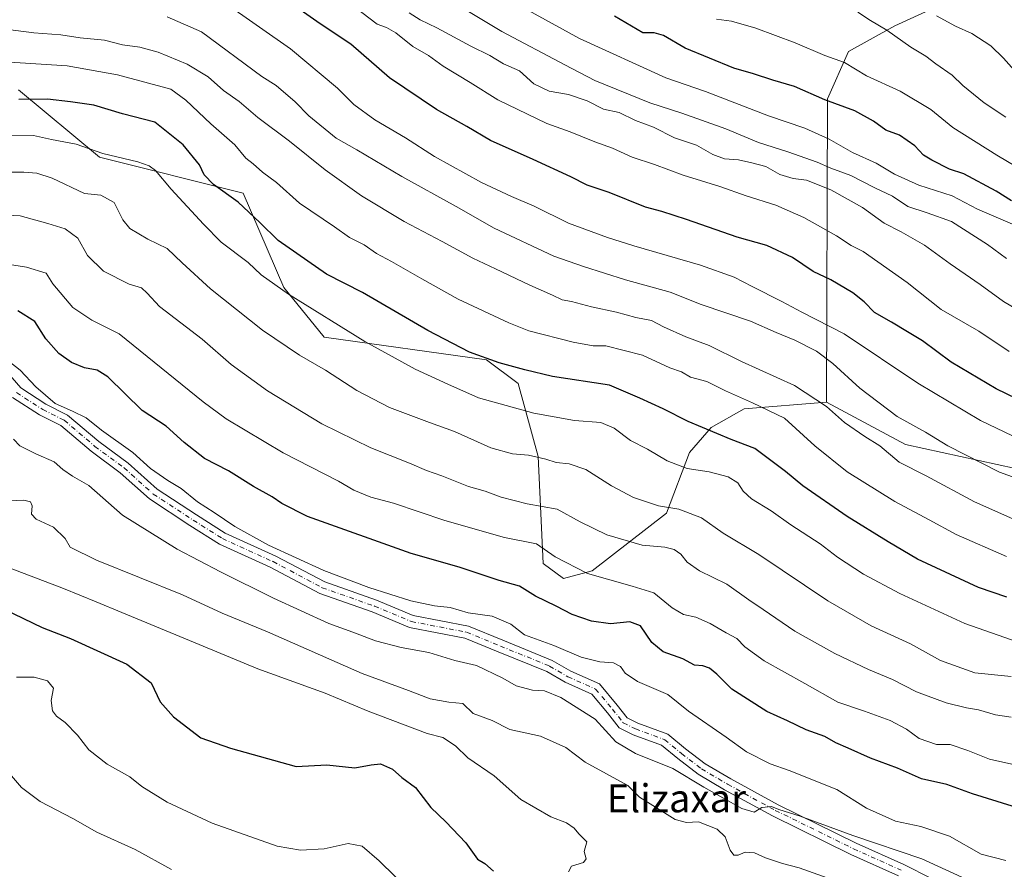
# Model space of a CAD drawing. Units: metres. Extents: x 634422 to 637872, y 4745939 to 4748320.
# Drawn here: x 637312 to 637592, y 4746328 to 4746570 of the extents above; entities that cross this region are included whole.
import ezdxf
from ezdxf.enums import TextEntityAlignment as Align

# ---------------------------------------------------------------- set-up
doc = ezdxf.new("R2010")
doc.units = ezdxf.units.M
doc.header["$MEASUREMENT"] = 0
doc.linetypes.add('DGN Style 4', pattern=[2.638475, 1.318413, -0.659207, 0.001648, -0.659207])
for name, color, linetype, lineweight in [('Arbolado forestal CxS', 92, 'Continuous', 0), ('Curva de nivel maestra', 30, 'Continuous', 30), ('Curva de nivel normal', 30, 'Continuous', 0), ('Matorral CxS', 135, 'Continuous', 0), ('Pista no pavimentada Cxs', 111, 'Continuous', 0), ('Pista no pavimentada eje', 91, 'DGN Style 4', 0), ('Texto cartográfico', 7, 'Continuous', 0)]:
    doc.layers.add(name, color=color, linetype=linetype, lineweight=lineweight)
doc.styles.add('Style-Arial', font='txt')

# ---------------------------------------------------------------- blocks, each defined once
blk = doc.blocks.new('*U5')
at = {"layer": 'Matorral CxS', "color": 135, "linetype": 'Continuous', "lineweight": 0}
blk.add_polyline3d([(637311.2989, 4746550.3783, 652.1708), (637334.3397, 4746531.1649, 644.6792), (637375.3009, 4746520.9173, 651.1763), (637386.8203, 4746494.0183, 645.604), (637398.3411, 4746479.9283, 643.0948), (637444.5645, 4746473.4615, 649.9888), (637453.6303, 4746466.7143, 648.5717), (637459.2499, 4746445.9057, 640.5655), (637460.6733, 4746415.4599, 628.7499), (637466.5011, 4746411.1679, 628.5992), (637474.7033, 4746413.2877, 630.5785), (637495.8719, 4746429.7199, 639.6673), (637502.4105, 4746447.0377, 646.9961), (637508.5767, 4746454.1855, 650.5691), (637517.966, 4746459.5123, 654.2258), (637541.4171, 4746461.3977, 660.4467), (637563.9601, 4746449.2885, 662.2409), (637595.2583, 4746442.4899, 666.713)], dxfattribs=at)

msp = doc.modelspace()

# ---------------------------------------------------------------- linework, layer by layer
at = {"layer": 'Arbolado forestal CxS', "color": 92, "linetype": 'Continuous', "lineweight": 0}
for points in [[(636965.4853, 4746925.9543, 753.9149), (636989.7045, 4746921.6909, 756.2298), (637111.0673, 4746857.1963, 728.3482), (637155.8694, 4746841.8247, 728.1936), (637187.8693, 4746822.6111, 723.1072), (637202.0541, 4746812.5619, 721.0097), (637222.4295, 4746779.0611, 711.1829), (637233.9506, 4746768.8139, 710.8339), (637228.8291, 4746756.0051, 703.0435), (637212.1887, 4746747.0387, 692.6206), (637220.7157, 4746705.0939, 680.994), (637232.7643, 4746681.2791, 678.4871), (637248.9112, 4746670.9067, 682.9596), (637265.9479, 4746654.8147, 686.8176), (637315.3505, 4746650.1407, 699.9386), (637340.9519, 4746661.6681, 709.527), (637472.0357, 4746631.7549, 722.5446), (637563.6781, 4746607.4073, 730.427), (637591.3309, 4746594.1619, 729.5564), (637587.2335, 4746580.7193, 723.1609), (637560.8721, 4746568.5959, 710.8822), (637547.7235, 4746561.2653, 706.4748), (637541.7211, 4746547.7715, 700.7783), (637541.4171, 4746461.3977, 660.4467)], [(636965.4853, 4746925.9543, 753.9149), (636989.7045, 4746921.6909, 756.2298), (637111.0673, 4746857.1963, 728.3482), (637155.8694, 4746841.8247, 728.1936), (637187.8693, 4746822.6111, 723.1072), (637202.0541, 4746812.5619, 721.0097), (637222.4295, 4746779.0611, 711.1829), (637233.9506, 4746768.8139, 710.8339), (637228.8291, 4746756.0051, 703.0435), (637212.1887, 4746747.0387, 692.6206), (637220.7157, 4746705.0939, 680.994), (637232.7643, 4746681.2791, 678.4871), (637248.9112, 4746670.9067, 682.9596), (637265.9479, 4746654.8147, 686.8176), (637315.3505, 4746650.1407, 699.9386), (637340.9519, 4746661.6681, 709.527), (637472.0357, 4746631.7549, 722.5446), (637563.6781, 4746607.4073, 730.427), (637591.3309, 4746594.1619, 729.5564), (637587.2335, 4746580.7193, 723.1609), (637560.8721, 4746568.5959, 710.8822), (637547.7235, 4746561.2653, 706.4748), (637541.7211, 4746547.7715, 700.7783), (637541.4171, 4746461.3977, 660.4467)], [(637595.2583, 4746442.4899, 666.713), (637563.9601, 4746449.2885, 662.2409), (637541.4171, 4746461.3977, 660.4467), (637541.7211, 4746547.7715, 700.7783), (637547.7235, 4746561.2653, 706.4748), (637560.8721, 4746568.5959, 710.8822), (637587.2335, 4746580.7193, 723.1609), (637591.3309, 4746594.1619, 729.5564), (637563.6781, 4746607.4073, 730.427), (637472.0357, 4746631.7549, 722.5446), (637340.9519, 4746661.6681, 709.527), (637315.3505, 4746650.1407, 699.9386), (637265.9479, 4746654.8147, 686.8176)], [(637587.2335, 4746580.7193, 723.1609), (637560.8721, 4746568.5959, 710.8822), (637547.7235, 4746561.2653, 706.4748), (637541.7211, 4746547.7715, 700.7783), (637541.4171, 4746461.3977, 660.4467), (637517.966, 4746459.5123, 654.2258), (637508.5767, 4746454.1855, 650.5691), (637502.4105, 4746447.0377, 646.9961), (637495.8719, 4746429.7199, 639.6673), (637474.7033, 4746413.2877, 630.5785), (637466.5011, 4746411.1679, 628.5992), (637460.6733, 4746415.4599, 628.7499), (637459.2499, 4746445.9057, 640.5655), (637453.6303, 4746466.7143, 648.5717), (637444.5645, 4746473.4615, 649.9888), (637398.3411, 4746479.9283, 643.0948), (637386.8203, 4746494.0183, 645.604), (637375.3009, 4746520.9173, 651.1763), (637334.3397, 4746531.1649, 644.6792), (637311.2989, 4746550.3783, 652.1708)], [(637311.2989, 4746550.3783, 652.1708), (637334.3397, 4746531.1649, 644.6792), (637375.3009, 4746520.9173, 651.1763), (637386.8203, 4746494.0183, 645.604), (637398.3411, 4746479.9283, 643.0948), (637444.5645, 4746473.4615, 649.9888), (637453.6303, 4746466.7143, 648.5717), (637459.2499, 4746445.9057, 640.5655), (637460.6733, 4746415.4599, 628.7499), (637466.5011, 4746411.1679, 628.5992), (637474.7033, 4746413.2877, 630.5785), (637495.8719, 4746429.7199, 639.6673), (637502.4105, 4746447.0377, 646.9961), (637508.5767, 4746454.1855, 650.5691), (637517.966, 4746459.5123, 654.2258), (637541.4171, 4746461.3977, 660.4467)], [(637541.4171, 4746461.3977, 660.4467), (637563.9601, 4746449.2885, 662.2409), (637595.2583, 4746442.4899, 666.713), (637611.1255, 4746442.9055, 669.5628), (637638.2699, 4746449.3339, 675.156), (637654.9199, 4746444.0547, 673.0647), (637687.1181, 4746436.5063, 670.6036), (637693.5179, 4746423.6973, 664.1145), (637689.5623, 4746406.2265, 656.6603), (637689.5029, 4746383.9979, 647.4835), (637695.1785, 4746367.9849, 641.1596)]]:
    msp.add_polyline3d(points, dxfattribs=at)
at = {"layer": 'Curva de nivel maestra', "color": 30, "linetype": 'Continuous', "lineweight": 30, "flags": 128}
for points, elevation in [([(637595.61, 4746462.3101), (637589.74, 4746465.1501), (637576.92, 4746472.7701), (637568.78, 4746478.8401), (637564.49, 4746481.3601), (637559.97, 4746484.1701), (637555.08, 4746486.9501), (637552.14, 4746489.9901), (637548.91, 4746492.5201), (637542.66, 4746496.2001), (637537.57, 4746498.5801), (637531.71, 4746502.5301), (637524.42, 4746506.0401), (637515.95, 4746508.4001), (637501.54, 4746513.4201), (637494.55, 4746515.6601), (637489.82, 4746516.8901), (637479.48, 4746521.0601), (637473.24, 4746523.1501), (637468.57, 4746525.5401), (637457.86, 4746530.5001), (637445.7, 4746535.8901), (637439.02, 4746539.8801), (637430.32, 4746544.7401), (637416.93, 4746553.7401), (637405.92, 4746563.3001), (637397.2, 4746569.1401), (637390.54, 4746573.7401)], 675), ([(637594.09, 4746518.6801), (637589.76, 4746521.5001), (637580.56, 4746526.4401), (637576.49, 4746527.6901), (637571.46, 4746530.3201), (637569.01, 4746531.7201), (637566.56, 4746534.3801), (637562.25, 4746537.3801), (637558.28, 4746538.8901), (637554.84, 4746541.4101), (637549.47, 4746544.3401), (637540.98, 4746547.5201), (637532.27, 4746551.2501), (637526.13, 4746553.0901), (637520.61, 4746554.9201), (637515.06, 4746556.5401), (637501.13, 4746562.2201), (637495, 4746565.8501), (637492.32, 4746566.5201), (637489.11, 4746566.6001), (637481, 4746571.3301)], 700), ([(637592.76, 4746405.8301), (637584.72, 4746408.6201), (637567.37, 4746416.6601), (637559, 4746421.6001), (637547.32, 4746428.8001), (637534.64, 4746437.5701), (637529.78, 4746441.6401), (637521, 4746448.1301), (637514.22, 4746450.7801), (637502.06, 4746455.8501), (637494.92, 4746459.4501), (637488.28, 4746462.4801), (637479.64, 4746466.1701), (637463.39, 4746468.6501), (637455.51, 4746470.6101), (637448.16, 4746472.5801), (637439.78, 4746475.5801), (637427.89, 4746481.7401), (637409.24, 4746492.5801), (637399.03, 4746497.8201), (637385.22, 4746507.4001), (637380.01, 4746512.5901), (637373.86, 4746518.3201), (637366.84, 4746523.3701), (637364.2, 4746526.1601), (637362.85, 4746528.9401), (637358.22, 4746534.6401), (637350.07, 4746541.1401), (637340.93, 4746543.4601), (637332.73, 4746546.0001), (637326.14, 4746546.8901), (637319.58, 4746547.6601), (637311.4, 4746547.5601)], 650), ([(637598.56, 4746344.9401), (637582.97, 4746349.8001), (637575.71, 4746352.4601), (637568.48, 4746354.0801), (637561.68, 4746357.1401), (637553.92, 4746359.9701), (637547.62, 4746362.8201), (637544.03, 4746364.3201), (637540.94, 4746366.1801), (637535.67, 4746368.0801), (637530.32, 4746370.6401), (637524.42, 4746373.3001), (637514.49, 4746379.6001), (637510.2, 4746383.8701), (637508.12, 4746385.6401), (637506.19, 4746386.3001), (637503.82, 4746386.4801), (637500.54, 4746388.2401), (637494.92, 4746390.2501), (637491.66, 4746392.9201), (637488.4, 4746397.6401), (637485.36, 4746398.8101), (637479.92, 4746398.2501), (637474.45, 4746398.9801), (637469.02, 4746400.8801), (637464.45, 4746403.2601), (637458.58, 4746406.0801), (637454.01, 4746408.9401), (637448.17, 4746410.5701), (637436.8, 4746414.3301), (637423.11, 4746418.3101), (637393.6, 4746428.8001), (637386.27, 4746432.4701), (637383.5, 4746434.3701), (637378.26, 4746437.3101), (637371.12, 4746441.8101), (637364.24, 4746445.3001), (637358.44, 4746449.9001), (637353.35, 4746454.5001), (637346.49, 4746459.0201), (637336.7, 4746468.6001), (637333.68, 4746470.4801), (637330.13, 4746471.1401), (637326.35, 4746472.6601), (637322.73, 4746475.2601), (637319.09, 4746479.3701), (637315.9, 4746484.3501), (637311.09, 4746487.4201)], 625), ([(637307.23, 4746402.4401), (637318.04, 4746397.1601), (637326.1, 4746394.0301), (637342.15, 4746386.7601), (637349.06, 4746381.4001), (637351.61, 4746375.9901), (637355.44, 4746371.7801), (637363.23, 4746365.7601), (637371.71, 4746362.8001), (637390.4, 4746357.6401), (637399.09, 4746358.0901), (637407.09, 4746357.2001), (637411.76, 4746358.1201), (637414.42, 4746358.3201), (637417.76, 4746356.8301), (637420.46, 4746354.4401), (637424.38, 4746351.5801), (637428.75, 4746345.9501), (637432.98, 4746341.8501), (637438.68, 4746335.8801), (637441.99, 4746331.1901), (637444.07, 4746329.9401), (637446.56, 4746327.7601)], 600)]:
    msp.add_lwpolyline(points, dxfattribs=dict(at, elevation=elevation))
at = {"layer": 'Curva de nivel normal', "color": 30, "linetype": 'Continuous', "lineweight": 0, "flags": 128}
for points, elevation in [([(637592.64, 4746502.26), (637587.29, 4746506.32), (637577.02, 4746512.8), (637570.04, 4746515.3), (637564.54, 4746517.07), (637560.21, 4746520.08), (637555.16, 4746522.38), (637548.31, 4746525.96), (637542.61, 4746528.01), (637538.72, 4746529.73), (637530.42, 4746532.72), (637522.09, 4746535.31), (637512.79, 4746539.2), (637500.22, 4746543.7), (637491.12, 4746546.66), (637475.42, 4746553.03), (637466.92, 4746557.41), (637448.97, 4746566.91), (637430.18, 4746578.33)], 690), ([(637603.53, 4746447.45), (637585.3, 4746456.16), (637567.46, 4746466.79), (637546.43, 4746480.83), (637534.43, 4746486.98), (637528.7, 4746490.08), (637520.24, 4746494.31), (637515.11, 4746496.98), (637505.51, 4746500.38), (637486.51, 4746505.88), (637479.04, 4746508.29), (637467.93, 4746512.38), (637458.11, 4746517.2), (637451.68, 4746519.97), (637443.19, 4746523.95), (637429.77, 4746531.3), (637421.48, 4746536.64), (637412.79, 4746541.82), (637406.8, 4746546.11), (637402.1, 4746550.8), (637388.76, 4746562.03), (637370.18, 4746575.03)], 670), ([(637407.04, 4746573.92), (637413.48, 4746569), (637416.06, 4746568.08), (637418.72, 4746566.6), (637423.63, 4746562.63), (637428.06, 4746560.11), (637432.24, 4746557.12), (637439.95, 4746552.45), (637447.76, 4746547.46), (637461.76, 4746540.75), (637468.42, 4746538.38), (637475.42, 4746535.54), (637480.42, 4746533.7), (637486.09, 4746531.16), (637492.38, 4746529.02), (637500.59, 4746526.02), (637511.01, 4746522.81), (637518.5, 4746520.1), (637526.94, 4746517.52), (637534.94, 4746514.01), (637544.28, 4746508.79), (637548.4, 4746505.96), (637551.84, 4746504.29), (637564.36, 4746495.45), (637574.1, 4746487.79), (637584.81, 4746481.62), (637593.44, 4746475.76)], 680), ([(637594.41, 4746512.04), (637584.44, 4746516.34), (637577.2, 4746520.16), (637567.72, 4746523.19), (637560.78, 4746526.3), (637555.57, 4746529.46), (637548.83, 4746532.52), (637542.17, 4746536.28), (637535.25, 4746539.45), (637524.92, 4746542.96), (637506.98, 4746549.89), (637495.67, 4746553.71), (637471.04, 4746564.91), (637453.63, 4746574.5)], 695), ([(637608.32, 4746435.05), (637590.68, 4746441.41), (637575.98, 4746448.97), (637569.64, 4746452.84), (637561.51, 4746457.28), (637550.88, 4746465.38), (637543.26, 4746472.37), (637538.61, 4746475.92), (637532.42, 4746479.07), (637527.04, 4746481.19), (637519.76, 4746484.44), (637505.69, 4746489.18), (637496.86, 4746492.67), (637484.21, 4746496.2), (637472.16, 4746499.98), (637463.71, 4746502.91), (637446.74, 4746510.92), (637435.97, 4746517.06), (637420.45, 4746525.62), (637407.68, 4746533.22), (637401.72, 4746536.59), (637393.93, 4746542.92), (637390.04, 4746546.93), (637384.7, 4746551.56), (637380.63, 4746554.16), (637363.37, 4746566.82), (637353.6, 4746571.12)], 665), ([(637603.44, 4746483.17), (637591.86, 4746490.07), (637585.15, 4746494.91), (637576.66, 4746500.78), (637569.32, 4746506.09), (637562.65, 4746509.93), (637557.82, 4746512.4), (637551.67, 4746516.8), (637542.66, 4746521.86), (637535.68, 4746524.65), (637531.9, 4746525.08), (637528.09, 4746526.18), (637524.09, 4746528.45), (637520.15, 4746529.5), (637516.33, 4746530.41), (637512.36, 4746530.71), (637509.05, 4746531.95), (637504.35, 4746534.55), (637498.14, 4746536.67), (637492.17, 4746539.7), (637487.06, 4746541.59), (637482.35, 4746543.88), (637477.92, 4746544.79), (637473.21, 4746547.24), (637467.96, 4746549.02), (637462.42, 4746549.98), (637458.1, 4746552.06), (637453.99, 4746555.73), (637449.44, 4746557.73), (637445.5, 4746560.07), (637440.13, 4746562.76), (637430.42, 4746567.95), (637425.7, 4746570.24), (637422.56, 4746572.26)], 685), ([(637592.52, 4746542.5), (637586.33, 4746546.62), (637580.22, 4746551.6), (637577.16, 4746554.5), (637572.56, 4746557.7), (637569.71, 4746559.91), (637565.4, 4746562.47), (637558.6, 4746567.36), (637553.91, 4746570.11), (637550.3, 4746572.5)], 710), ([(637594.86, 4746555.89), (637591.83, 4746559.32), (637588.18, 4746562.87), (637582.82, 4746566.35), (637578.17, 4746568.48), (637572.78, 4746571.42)], 715), ([(637596.18, 4746427.38), (637583.61, 4746433.02), (637569.78, 4746440.39), (637562.09, 4746444.31), (637556.56, 4746448.98), (637552.3, 4746451.64), (637546.56, 4746455.59), (637541.42, 4746460.15), (637532.29, 4746466.14), (637517.16, 4746472.96), (637507.97, 4746477.5), (637501.31, 4746479.98), (637494.99, 4746482.84), (637491.59, 4746484.6), (637487.1, 4746485.53), (637481.59, 4746487.04), (637474.44, 4746488.53), (637468.83, 4746490.05), (637466.09, 4746490.52), (637463.37, 4746491.83), (637456.88, 4746494.65), (637447.18, 4746499.38), (637440.65, 4746502.35), (637431.96, 4746507.17), (637421.15, 4746512.85), (637408.96, 4746520.16), (637398.66, 4746527.52), (637388.47, 4746535.67), (637379.42, 4746542.47), (637374.09, 4746547.04), (637369.66, 4746550.14), (637365.27, 4746554.08), (637359.32, 4746557.68), (637351.09, 4746561.05), (637345.85, 4746562.47), (637340.88, 4746563.14), (637335.82, 4746564.47), (637328.81, 4746565.15), (637323.32, 4746565.99), (637315.7, 4746566.61), (637305.3, 4746567.91)], 660), ([(637606.73, 4746521.76), (637589.88, 4746531.74), (637577.37, 4746539.61), (637571.15, 4746544.7), (637562.37, 4746549.98), (637552.8, 4746554.36), (637546.56, 4746558.12), (637540.93, 4746560.13), (637532.5, 4746563.72), (637521.29, 4746567.92), (637514.37, 4746569.93), (637510.06, 4746570.46)], 705), ([(637592.67, 4746417.43), (637578.32, 4746423.69), (637570.65, 4746427.88), (637560.87, 4746433.07), (637547.3, 4746441.5), (637538.09, 4746448.96), (637529.45, 4746456.78), (637520.34, 4746461.14), (637512.65, 4746464.61), (637507.32, 4746467.24), (637502.65, 4746468.47), (637500.12, 4746469.97), (637496.76, 4746471.19), (637489.03, 4746474.79), (637478.53, 4746477.41), (637475, 4746477.45), (637469.26, 4746478.43), (637456.6, 4746481.67), (637450.97, 4746483.94), (637436.5, 4746490.7), (637426.2, 4746496.48), (637417.56, 4746501.48), (637413.27, 4746503.75), (637409.78, 4746506.21), (637405.57, 4746508.3), (637401.32, 4746511.3), (637391.36, 4746518.04), (637384.74, 4746523.94), (637380.74, 4746526.84), (637378.16, 4746529.27), (637376.05, 4746530.85), (637372.91, 4746534.62), (637366.05, 4746540.61), (637358.91, 4746547.39), (637354.7, 4746550.56), (637339.52, 4746554.62), (637325.15, 4746557.18), (637302.76, 4746558.57)], 655), ([(637307.95, 4746537.26), (637315.52, 4746537.32), (637320.64, 4746536.23), (637327.73, 4746534.86), (637335.3, 4746532.19), (637345.31, 4746529.81), (637348.47, 4746528.64), (637350.32, 4746527.38), (637354.78, 4746522), (637363.97, 4746512.04), (637368.98, 4746506.9), (637376.72, 4746501.15), (637380.44, 4746497.62), (637388.18, 4746492.1), (637409.89, 4746478.68), (637424.29, 4746470.74), (637433.54, 4746466.48), (637442.33, 4746462.59), (637458.06, 4746458.28), (637469.66, 4746456.18), (637477.14, 4746455.54), (637480.91, 4746454.01), (637485.6, 4746450.47), (637490.43, 4746447.96), (637496.01, 4746444.64), (637501.7, 4746442.52), (637507.97, 4746441.51), (637513.38, 4746440.14), (637516.15, 4746438.35), (637517.64, 4746436), (637520.04, 4746433.88), (637525.68, 4746430.41), (637531.27, 4746426.42), (637539.64, 4746420.99), (637544.56, 4746417.27), (637551.97, 4746412.42), (637562.32, 4746406.86), (637580.86, 4746398.31), (637597.92, 4746392.32)], 645), ([(637594.01, 4746383.24), (637583.7, 4746384.24), (637573.9, 4746387.77), (637565.31, 4746392.51), (637554.15, 4746397.68), (637541.8, 4746404.81), (637522.14, 4746417.94), (637511.95, 4746424.06), (637505.83, 4746428.42), (637499.37, 4746430.85), (637493.56, 4746431.83), (637486.49, 4746434.21), (637480.22, 4746437.56), (637472.88, 4746442.21), (637468.09, 4746443.81), (637464.42, 4746444.17), (637461.46, 4746445.17), (637456.58, 4746446.29), (637451.99, 4746446.68), (637445.82, 4746448.39), (637435.44, 4746453.06), (637428.34, 4746455.54), (637416.92, 4746459.87), (637407.68, 4746464.7), (637398.73, 4746470.53), (637391.36, 4746474.75), (637380.74, 4746481.87), (637365.96, 4746493.69), (637357.9, 4746501.08), (637353.62, 4746505.14), (637348.09, 4746507.82), (637342.95, 4746510.88), (637340.98, 4746513.26), (637338.57, 4746518.24), (637334.78, 4746520.3), (637330.09, 4746520.79), (637320.92, 4746525.17), (637316.47, 4746526.64), (637312.76, 4746526.9), (637295.09, 4746526.88)], 640), ([(637297.06, 4746515.23), (637311.74, 4746514.45), (637319.61, 4746512.22), (637324.57, 4746510.71), (637328.22, 4746508.08), (637330.98, 4746503.18), (637335.53, 4746498.73), (637342.84, 4746494.98), (637346.31, 4746493.97), (637347.94, 4746492.39), (637351.48, 4746488.65), (637363.64, 4746479.29), (637371.84, 4746472.1), (637382.21, 4746464.56), (637397.7, 4746455.24), (637411.62, 4746448.37), (637422.61, 4746444), (637427.47, 4746441.88), (637431.84, 4746440.38), (637439.46, 4746437.34), (637444.16, 4746436.06), (637448.77, 4746434.31), (637456.19, 4746432.39), (637464.73, 4746430.93), (637471.24, 4746427.31), (637478.86, 4746423.54), (637488.91, 4746420.64), (637495.35, 4746420.08), (637498.05, 4746419.43), (637499.89, 4746418.07), (637501.72, 4746415.84), (637505.25, 4746413.36), (637513.06, 4746409.5), (637519.29, 4746405.06), (637523.41, 4746402.33), (637532.42, 4746396.19), (637543.76, 4746389.8), (637553.42, 4746385.23), (637560.17, 4746382.4), (637567.08, 4746378.86), (637575.47, 4746375.73), (637581.29, 4746374.32), (637584.67, 4746373.79), (637589.53, 4746372.31), (637594.03, 4746371.68)], 635), ([(637305.7, 4746501.05), (637313.53, 4746499.81), (637319.14, 4746498.1), (637321.11, 4746495.07), (637326.76, 4746488.36), (637332.18, 4746484.72), (637339.92, 4746480.79), (637363.92, 4746461.46), (637370.45, 4746456.65), (637386.71, 4746446.91), (637402.47, 4746438.89), (637406.78, 4746436.31), (637411.62, 4746434.36), (637418.05, 4746432.63), (637432.68, 4746427.66), (637449.7, 4746422.79), (637458.86, 4746421.06), (637464.16, 4746417.36), (637473.36, 4746412.58), (637486.06, 4746409), (637492.22, 4746407.06), (637497.45, 4746402.8), (637500.73, 4746400.88), (637504.17, 4746400.09), (637508.27, 4746398.36), (637512.8, 4746395.72), (637515.86, 4746394.06), (637518.2, 4746391.73), (637523.7, 4746387.68), (637535.24, 4746381.27), (637544.68, 4746375.9), (637552.24, 4746373.39), (637559.5, 4746370.75), (637564.24, 4746368.21), (637567.79, 4746365.58), (637572.7, 4746363.9), (637576.65, 4746363.84), (637581.7, 4746362.19), (637587.87, 4746359.73), (637600.57, 4746356.88)], 630), ([(637306.08, 4746474.92), (637311.75, 4746470.47), (637316.24, 4746465.74), (637321.76, 4746460.96), (637326.64, 4746458.84), (637330.56, 4746456.9), (637334.9, 4746453.42), (637343.89, 4746447), (637348.86, 4746442.5), (637353.84, 4746439.04), (637357.58, 4746436.78), (637362.22, 4746432.95), (637367.01, 4746429.99), (637372.92, 4746425.98), (637382.52, 4746420.6), (637398.27, 4746413.44), (637411.05, 4746408.6), (637423, 4746404.75), (637429.76, 4746403.38), (637434.21, 4746402.88), (637439.31, 4746401.34), (637446.21, 4746400.41), (637451.51, 4746398.17), (637455.43, 4746395.15), (637463.77, 4746392.1), (637471.58, 4746388.77), (637476.9, 4746387.43), (637480.77, 4746387.17), (637482.75, 4746386.11), (637484.08, 4746384.15), (637487.59, 4746381.79), (637496.24, 4746378.11), (637502.14, 4746373.34), (637512.8, 4746366), (637518.67, 4746361.78), (637525.38, 4746358.33), (637530.76, 4746356.48), (637544.36, 4746351.06), (637552.84, 4746345.71), (637561.1, 4746342.05), (637568.31, 4746340.54), (637576.42, 4746337.78), (637585.42, 4746332.67), (637592.45, 4746330.83)], 620), ([(637309.88, 4746450.87), (637311.67, 4746448.94), (637316.26, 4746446.61), (637321.45, 4746444.35), (637323.96, 4746442.16), (637326.71, 4746440.34), (637331.29, 4746437.66), (637340.95, 4746429.15), (637356.49, 4746419.5), (637368.82, 4746413.02), (637383.93, 4746405.58), (637399.64, 4746398.32), (637406.53, 4746395.85), (637412.98, 4746393.36), (637420.26, 4746391.5), (637428.19, 4746390.06), (637435.58, 4746387.77), (637441.7, 4746386.33), (637449.21, 4746382.8), (637453, 4746380.59), (637457.64, 4746379.34), (637461.13, 4746379.12), (637465.76, 4746377.3), (637475.55, 4746371.08), (637481.46, 4746364.66), (637487.06, 4746361.26), (637497.62, 4746357), (637506.43, 4746351.74), (637517.31, 4746345.62), (637520.81, 4746344.62), (637522.96, 4746345.97), (637525.76, 4746346.19), (637527.8, 4746345.33), (637533.96, 4746343.5), (637548.89, 4746337.94), (637568.57, 4746331.28), (637582.23, 4746325.07)], 615), ([(637308.61, 4746433.25), (637312.79, 4746433.43), (637314.7, 4746433.02), (637315.16, 4746431.87), (637314.99, 4746429.44), (637316.32, 4746428.04), (637321.27, 4746425.78), (637324.57, 4746422.52), (637326.01, 4746420.06), (637333.51, 4746416.38), (637357.96, 4746406.5), (637369.33, 4746401.26), (637382.22, 4746395.99), (637409.13, 4746384.06), (637422.4, 4746379.27), (637428.51, 4746376.92), (637433.84, 4746375.9), (637437.82, 4746375.56), (637440.81, 4746372.68), (637446.22, 4746370.68), (637451.21, 4746368.18), (637459.92, 4746366.23), (637467.14, 4746363.01), (637472.65, 4746358.85), (637484.84, 4746352.15), (637488.16, 4746348.86), (637498.34, 4746342.54), (637501.5, 4746341.7), (637504.96, 4746341.83), (637510.3, 4746339.76), (637512.59, 4746337.6), (637513.98, 4746333.77), (637515.02, 4746332.37), (637516.24, 4746332.33), (637518.25, 4746333.19), (637520.95, 4746333.01), (637524.08, 4746331.61), (637528.91, 4746329.99), (637533.65, 4746328.78), (637544.25, 4746324.92)], 610), ([(637308.88, 4746414.13), (637324.1, 4746408.34), (637333.45, 4746404.55), (637340.72, 4746401.42), (637356.09, 4746395.1), (637379.41, 4746385.38), (637398.6, 4746378.5), (637410.86, 4746373.4), (637427.65, 4746367), (637432.12, 4746365.89), (637435.76, 4746363.46), (637439.27, 4746360.11), (637446.73, 4746354.96), (637454.34, 4746348.24), (637462.94, 4746343.29), (637467.35, 4746341.59), (637469.54, 4746340.08), (637470.91, 4746338.45), (637473.14, 4746336.12), (637472.4, 4746333.41), (637472.96, 4746331.34), (637472.22, 4746330.3), (637468.8, 4746329.17), (637467.95, 4746327.64)], 605), ([(637310.75, 4746383.06), (637315.72, 4746383.06), (637319.57, 4746382), (637321.24, 4746379.92), (637320.62, 4746376.43), (637320.95, 4746373.46), (637322.09, 4746371.96), (637324.62, 4746370.16), (637328.07, 4746366.48), (637331.31, 4746362.32), (637336.55, 4746358.29), (637343, 4746354.62), (637346.41, 4746351.92), (637353.67, 4746347.48), (637366.42, 4746341.44), (637384.96, 4746334.92), (637391.65, 4746333.77), (637398.3, 4746334.16), (637405.18, 4746335.63), (637409.15, 4746334.91), (637413.98, 4746330.78), (637423.16, 4746321.79)], 595), ([(637354.87, 4746328.27), (637344.5, 4746333.98), (637333.56, 4746338.89), (637326.8, 4746342.77), (637317.43, 4746347.64), (637312.12, 4746351.62), (637308.19, 4746356.23)], 590)]:
    msp.add_lwpolyline(points, dxfattribs=dict(at, elevation=elevation))
at = {"layer": 'Matorral CxS', "color": 135, "linetype": 'Continuous', "lineweight": 0}
for points in [[(637311.2989, 4746550.3783, 652.1708), (637334.3397, 4746531.1649, 644.6792), (637375.3009, 4746520.9173, 651.1763), (637386.8203, 4746494.0183, 645.604), (637398.3411, 4746479.9283, 643.0948), (637444.5645, 4746473.4615, 649.9888), (637453.6303, 4746466.7143, 648.5717), (637459.2499, 4746445.9057, 640.5655), (637460.6733, 4746415.4599, 628.7499), (637466.5011, 4746411.1679, 628.5992), (637474.7033, 4746413.2877, 630.5785), (637495.8719, 4746429.7199, 639.6673), (637502.4105, 4746447.0377, 646.9961), (637508.5767, 4746454.1855, 650.5691), (637517.966, 4746459.5123, 654.2258), (637541.4171, 4746461.3977, 660.4467)], [(637541.4171, 4746461.3977, 660.4467), (637563.9601, 4746449.2885, 662.2409), (637595.2583, 4746442.4899, 666.713), (637611.1255, 4746442.9055, 669.5628), (637638.2699, 4746449.3339, 675.156), (637654.9199, 4746444.0547, 673.0647), (637687.1181, 4746436.5063, 670.6036), (637693.5179, 4746423.6973, 664.1145), (637689.5623, 4746406.2265, 656.6603), (637689.5029, 4746383.9979, 647.4835), (637695.1785, 4746367.9849, 641.1596)]]:
    msp.add_polyline3d(points, dxfattribs=at)
at = {"layer": 'Pista no pavimentada Cxs', "color": 111, "linetype": 'Continuous', "lineweight": 0}
for points in [[(637306.4649, 4746471.7863, 619.7828), (637311.9141, 4746465.4289, 618.9847), (637319.0523, 4746460.8099, 619.9997), (637325.2801, 4746457.6963, 620.2407), (637334.1447, 4746450.1613, 619.0378), (637342.4735, 4746444.0241, 618.7976), (637350.7473, 4746436.6213, 618.9603), (637361.9965, 4746429.2661, 618.9538), (637370.1931, 4746424.0893, 618.9311), (637384.5671, 4746417.5557, 619.3173), (637398.4957, 4746410.1561, 618.8812), (637413.2895, 4746404.9347, 618.9838), (637423.6665, 4746400.6111, 618.4167), (637439.4077, 4746397.5503, 618.3441), (637449.1899, 4746393.5483, 618.0803), (637463.3019, 4746387.8153, 618.2571), (637468.5757, 4746384.7391, 617.8257), (637476.7305, 4746381.1147, 617.6027), (637481.8275, 4746375.0909, 616.6445), (637484.6653, 4746371.4423, 616.442), (637487.7179, 4746369.9161, 616.5726), (637496.2155, 4746366.7853, 617.1498), (637501.2367, 4746362.6773, 616.5787), (637506.8147, 4746358.3863, 616.564), (637514.1331, 4746354.0815, 617.1007), (637527.6339, 4746346.6779, 616.4541), (637549.8803, 4746335.7727, 615.0059), (637563.4465, 4746329.6461, 613.5819), (637571.3637, 4746325.6875, 612.9302)], [(637306.4649, 4746471.7863, 619.7828), (637311.9141, 4746465.4289, 618.9847), (637319.0523, 4746460.8099, 619.9997), (637325.2801, 4746457.6963, 620.2407), (637334.1447, 4746450.1613, 619.0378), (637342.4735, 4746444.0241, 618.7976), (637350.7473, 4746436.6213, 618.9603), (637361.9965, 4746429.2661, 618.9538), (637370.1931, 4746424.0893, 618.9311), (637384.5671, 4746417.5557, 619.3173), (637398.4957, 4746410.1561, 618.8812), (637413.2895, 4746404.9347, 618.9838), (637423.6665, 4746400.6111, 618.4167), (637439.4077, 4746397.5503, 618.3441), (637449.1899, 4746393.5483, 618.0803), (637463.3019, 4746387.8153, 618.2571), (637468.5757, 4746384.7391, 617.8257), (637476.7305, 4746381.1147, 617.6027), (637481.8275, 4746375.0909, 616.6445), (637484.6653, 4746371.4423, 616.442), (637487.7179, 4746369.9161, 616.5726), (637496.2155, 4746366.7853, 617.1498), (637501.2367, 4746362.6773, 616.5787), (637506.8147, 4746358.3863, 616.564), (637514.1331, 4746354.0815, 617.1007), (637527.6339, 4746346.6779, 616.4541), (637549.8803, 4746335.7727, 615.0059), (637563.4465, 4746329.6461, 613.5819), (637571.3637, 4746325.6875, 612.9302)], [(637561.9259, 4746326.4485, 612.3116), (637548.3723, 4746332.5695, 613.5223), (637526.0029, 4746343.5349, 614.9325), (637512.3843, 4746351.0033, 615.5259), (637504.8305, 4746355.4465, 615.5308), (637499.0361, 4746359.9039, 615.7884), (637494.4339, 4746363.6691, 616.056), (637486.3101, 4746366.6621, 616.0719), (637482.3639, 4746368.6351, 616.1882), (637479.0779, 4746372.8599, 615.9876), (637474.5519, 4746378.2091, 616.3342), (637466.9601, 4746381.5833, 616.3863), (637461.7359, 4746384.6305, 616.9994), (637447.8535, 4746390.2703, 616.9628), (637438.3899, 4746394.1419, 617.341), (637422.6373, 4746397.2049, 617.297), (637412.0187, 4746401.6293, 617.7072), (637397.0683, 4746406.9059, 617.6922), (637383.0027, 4746414.3783, 618.1327), (637368.5077, 4746420.9669, 617.9617), (637360.0825, 4746426.2879, 617.8631), (637348.5861, 4746433.8049, 617.8476), (637340.2383, 4746441.2739, 617.8239), (637331.9457, 4746447.3843, 617.6231), (637323.3139, 4746454.7215, 618.3572), (637317.2939, 4746457.7313, 617.9039), (637309.5603, 4746462.7355, 618.0511)], [(637561.9259, 4746326.4485, 612.3116), (637548.3723, 4746332.5695, 613.5223), (637526.0029, 4746343.5349, 614.9325), (637512.3843, 4746351.0033, 615.5259), (637504.8305, 4746355.4465, 615.5308), (637499.0361, 4746359.9039, 615.7884), (637494.4339, 4746363.6691, 616.056), (637486.3101, 4746366.6621, 616.0719), (637482.3639, 4746368.6351, 616.1882), (637479.0779, 4746372.8599, 615.9876), (637474.5519, 4746378.2091, 616.3342), (637466.9601, 4746381.5833, 616.3863), (637461.7359, 4746384.6305, 616.9994), (637447.8535, 4746390.2703, 616.9628), (637438.3899, 4746394.1419, 617.341), (637422.6373, 4746397.2049, 617.297), (637412.0187, 4746401.6293, 617.7072), (637397.0683, 4746406.9059, 617.6922), (637383.0027, 4746414.3783, 618.1327), (637368.5077, 4746420.9669, 617.9617), (637360.0825, 4746426.2879, 617.8631), (637348.5861, 4746433.8049, 617.8476), (637340.2383, 4746441.2739, 617.8239), (637331.9457, 4746447.3843, 617.6231), (637323.3139, 4746454.7215, 618.3572), (637317.2939, 4746457.7313, 617.9039), (637309.5603, 4746462.7355, 618.0511)]]:
    msp.add_polyline3d(points, dxfattribs=at)
at = {"layer": 'Pista no pavimentada eje', "color": 91, "linetype": 'DGN Style 4', "lineweight": 0}
msp.add_polyline3d([(637310.7371, 4746464.0823, 618.3765), (637318.1731, 4746459.2707, 618.8568), (637324.2969, 4746456.2089, 619.2085), (637333.0451, 4746448.7729, 618.2471), (637341.3559, 4746442.6491, 618.1515), (637349.6667, 4746435.2131, 618.3291), (637361.0395, 4746427.7771, 618.2214), (637369.3503, 4746422.5281, 618.1798), (637383.7849, 4746415.9669, 618.6761), (637397.7821, 4746408.5309, 618.1839), (637412.6541, 4746403.2821, 618.1885), (637423.1519, 4746398.9079, 617.8227), (637438.8987, 4746395.8461, 617.8267), (637448.5217, 4746391.9093, 617.411), (637462.5189, 4746386.2229, 617.5344), (637467.7679, 4746383.1611, 616.8471), (637475.6413, 4746379.6619, 616.8956), (637480.4527, 4746373.9755, 616.2406), (637483.5147, 4746370.0387, 616.2187), (637487.0139, 4746368.2891, 616.0847), (637495.3247, 4746365.2273, 616.5485), (637500.1363, 4746361.2905, 616.1089), (637505.8227, 4746356.9165, 615.9106), (637513.2587, 4746352.5423, 615.9353), (637526.8183, 4746345.1063, 615.6389), (637549.1263, 4746334.1711, 614.1907), (637562.6861, 4746328.0473, 612.6341)], dxfattribs=at)

# ---------------------------------------------------------------- block references
at = {"layer": 'Matorral CxS', "color": 135, "linetype": 'Continuous', "lineweight": 0}
msp.add_blockref('*U5', (0, 0), dxfattribs=at)

# ---------------------------------------------------------------- texts
at = {"layer": 'Texto cartográfico', "color": 7, "linetype": 'Continuous', "lineweight": 0, "style": 'Style-Arial'}
msp.add_text('Elizaxar', height=8, dxfattribs=at).set_placement((637498.6609, 4746348.5502), align=Align.MIDDLE_CENTER)

doc.saveas('drawing.dxf')
